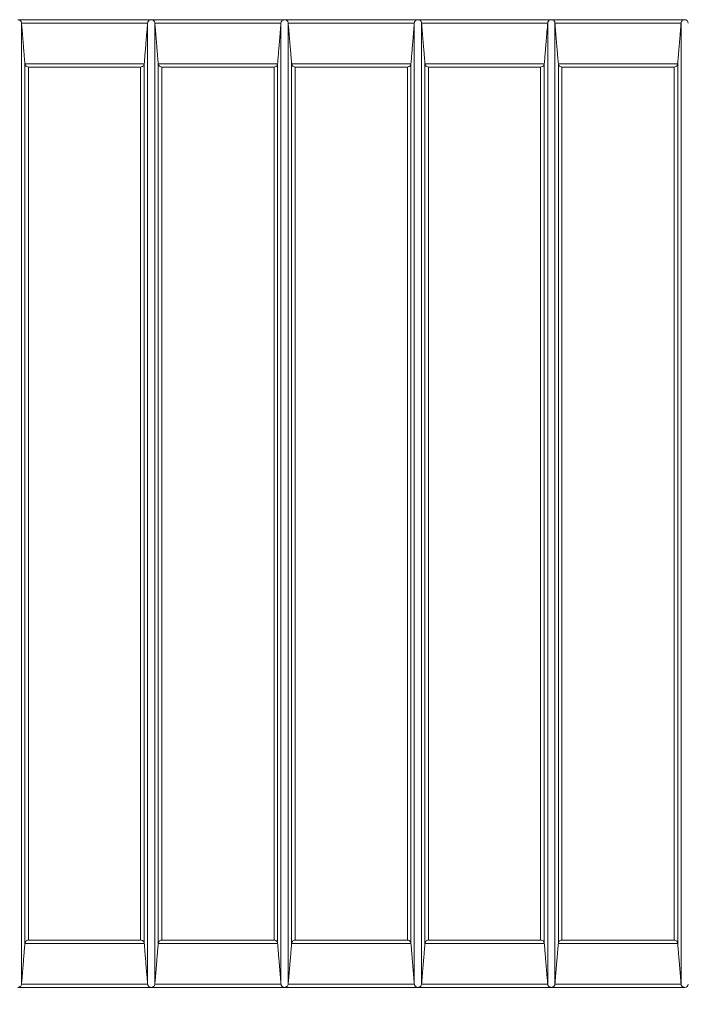
# Model space of a CAD drawing. Units: millimetres. Extents: x 0 to 21000, y 0 to 14850.
# Drawn here: x 12641 to 13559, y 3336 to 4689 of the extents above; entities that cross this region are included whole.
import ezdxf

# ---------------------------------------------------------------- set-up
doc = ezdxf.new("R2010")
doc.units = ezdxf.units.MM
doc.header["$LTSCALE"] = 50
for name, color, linetype, lineweight in [('Dimension (ISO)', 7, 'Continuous', 18), ('Visible (ISO)', 7, 'Continuous', 18), ('Visible Narrow (ISO)', 7, 'Continuous', 18)]:
    doc.layers.add(name, color=color, linetype=linetype, lineweight=lineweight)
doc.styles.add('RD Note Text', font='times.ttf')
doc.dimstyles.new('RD Default', dxfattribs={"dimscale": 50, "dimtxt": 3, "dimasz": 3, "dimexe": 3, "dimexo": 2, "dimgap": 1, "dimtad": 1, "dimdec": 1, "dimrnd": 1e-08, "dimzin": 4, "dimdsep": 46, "dimtxsty": 'RD Note Text', "dimblk": 'Filled-1', "dimcen": 0.09, "dimdle": 10, "dimclrd": 256, "dimclre": 256, "dimclrt": 256, "dimadec": 1, "dimazin": 1, "dimtfac": 1.1684, "dimtmove": 0, "dimatfit": 3, "dimldrblk": 'Filled-2', "dimfxl": 1, "dimtolj": 1, "dimtzin": 0, "dimlwd": -1, "dimlwe": -1, "dimarcsym": 0})

# ---------------------------------------------------------------- blocks, each defined once
blk = doc.blocks.new('Filled-1')
at = {"color": 0}
for p, q in [((0, 0), (-1, 0.1667)), ((-1, 0.1667), (-1, -0.1667)), ((-1, 0), (0, 0)), ((-1, -0.1667), (0, 0))]:
    blk.add_line(p, q, dxfattribs=at)
at = {"color": 0, "flags": 128}
blk.add_lwpolyline([(-1, -0.1667), (0, 0), (-1, 0.1667), (-1, -0.1667)], dxfattribs=at)
at = {"color": 0}
blk.add_solid([(-1, -0.1667), (0, 0), (-1, 0.1667), (-1, -0.1667)], dxfattribs=at)
blk = doc.blocks.new('*D13')
at = {"layer": 'Defpoints', "color": 0, "transparency": 16777216}
for p in [(14474, 4024), (5874, 3224), (14474, 2524)]:
    blk.add_point(p, dxfattribs=at)
at = {"layer": 'Dimension (ISO)', "transparency": 16777216}
for p, q in [((14474, 3924), (14474, 2374)), ((5874, 3124), (5874, 2374)), ((6024, 2524), (14324, 2524))]:
    blk.add_line(p, q, dxfattribs=at)
at = {"layer": 'Dimension (ISO)', "transparency": 16777216, "xscale": 150, "yscale": 150, "zscale": 150, "rotation": 180}
blk.add_blockref('Filled-1', (5874, 2524), dxfattribs=at)
at = {"layer": 'Dimension (ISO)', "transparency": 16777216, "xscale": 150, "yscale": 150, "zscale": 150}
blk.add_blockref('Filled-1', (14474, 2524), dxfattribs=at)
at = {"layer": 'Dimension (ISO)', "transparency": 16777216, "insert": (9963.2, 2726.6), "char_height": 150, "attachment_point": 1, "style": 'RD Note Text'}
blk.add_mtext('\\A1;8600', dxfattribs=at)
blk = doc.blocks.new('Filled-2')
at = {"color": 0}
for p, q in [((0, 0), (-1, 0.25)), ((-1, 0.25), (-1, -0.25)), ((-1, 0), (0, 0)), ((-1, -0.25), (0, 0))]:
    blk.add_line(p, q, dxfattribs=at)
at = {"color": 0, "flags": 128}
blk.add_lwpolyline([(-1, -0.25), (0, 0), (-1, 0.25), (-1, -0.25)], dxfattribs=at)
at = {"color": 0}
blk.add_solid([(-1, -0.25), (0, 0), (-1, 0.25), (-1, -0.25)], dxfattribs=at)
blk = doc.blocks.new('*D17')
at = {"layer": 'Defpoints', "color": 0, "transparency": 16777216}
for p in [(14238.5, 3424), (15238.5, 3424), (6396.5, 3124)]:
    blk.add_point(p, dxfattribs=at)
at = {"layer": 'Dimension (ISO)', "transparency": 16777216}
for p, q in [((15238.5, 3574), (15238.5, 4222.4)), ((14338.5, 3424), (15388.5, 3424)), ((15238.5, 3124), (15238.5, 3424)), ((6496.5, 3124), (15388.5, 3124)), ((15238.5, 2974), (15238.5, 2824))]:
    blk.add_line(p, q, dxfattribs=at)
at = {"layer": 'Dimension (ISO)', "transparency": 16777216, "xscale": 150, "yscale": 150, "zscale": 150}
for p, rotation in [((15238.5, 3424), 270), ((15238.5, 3124), 90)]:
    blk.add_blockref('Filled-1', p, dxfattribs=dict(at, rotation=rotation))
at = {"layer": 'Dimension (ISO)', "transparency": 16777216, "insert": (15035.9, 3857.1), "char_height": 150, "attachment_point": 1, "rotation": 90, "style": 'RD Note Text'}
blk.add_mtext('\\A1;300', dxfattribs=at)
blk = doc.blocks.new('*D18')
at = {"layer": 'Defpoints', "color": 0, "transparency": 16777216}
for p in [(13790, 3359), (14831.2, 3359), (6396.5, 3124)]:
    blk.add_point(p, dxfattribs=at)
at = {"layer": 'Dimension (ISO)', "transparency": 16777216}
for p, q in [((14831.2, 3509), (14831.2, 4158.3)), ((13890, 3359), (14981.2, 3359)), ((14831.2, 3124), (14831.2, 3359)), ((6496.5, 3124), (14981.2, 3124)), ((14831.2, 2974), (14831.2, 2824))]:
    blk.add_line(p, q, dxfattribs=at)
at = {"layer": 'Dimension (ISO)', "transparency": 16777216, "xscale": 150, "yscale": 150, "zscale": 150}
for p, rotation in [((14831.2, 3359), 270), ((14831.2, 3124), 90)]:
    blk.add_blockref('Filled-1', p, dxfattribs=dict(at, rotation=rotation))
at = {"layer": 'Dimension (ISO)', "transparency": 16777216, "insert": (14628.6, 3795.4), "char_height": 150, "attachment_point": 1, "rotation": 90, "style": 'RD Note Text'}
blk.add_mtext('\\A1;235', dxfattribs=at)

msp = doc.modelspace()

# ---------------------------------------------------------------- linework, layer by layer
at = {"layer": 'Visible (ISO)'}
for p, q in [((12821.5, 4689), (12638.3, 4689)), ((13004.8, 4689), (12821.5, 4689)), ((13188, 4689), (13004.8, 4689)), ((13371.2, 4689), (13188, 4689)), ((13554.5, 4689), (13371.2, 4689)), ((12821.5, 3359), (12638.3, 3359)), ((13004.8, 3359), (12821.5, 3359)), ((13188, 3359), (13004.8, 3359)), ((13371.2, 3359), (13188, 3359)), ((13554.5, 3359), (13371.2, 3359))]:
    msp.add_line(p, q, dxfattribs=at)
for centre, start, end in [((13554.5, 4684), 4.7473, 90), ((13554.5, 3364), 270, 355.2527)]:
    msp.add_arc(centre, 5, start, end, dxfattribs=at)
for points, knots in [([(12638.3, 4689), (12638.3, 4689), (12638.3, 4689), (12638.7, 4689), (12639.2, 4688.9), (12640, 4688.7), (12640.5, 4688.5), (12641.4, 4688), (12641.8, 4687.6), (12642.5, 4686.7), (12642.7, 4686.3), (12643.1, 4685.4), (12643.2, 4684.9), (12643.3, 4684.4)], [-0.0054574, -0.0054574, -0.0054574, -0.0054574, 0, 0, 0.1854545, 0.1854545, 0.3737254, 0.3737254, 0.5924306, 0.5924306, 0.7556194, 0.7556194, 0.9109825, 0.9109825, 0.9109825, 0.9109825]), ([(12816.5, 4684.4), (12816.6, 4684.9), (12816.7, 4685.4), (12817.1, 4686.3), (12817.3, 4686.7), (12818, 4687.6), (12818.4, 4688), (12819.3, 4688.5), (12819.7, 4688.7), (12820.6, 4688.9), (12821, 4689), (12821.5, 4689), (12821.5, 4689), (12821.5, 4689)], [0.0000957, 0.0000957, 0.0000957, 0.0000957, 0.1540338, 0.1540338, 0.3158078, 0.3158078, 0.5326023, 0.5326023, 0.7193684, 0.7193684, 0.9033372, 0.9033372, 0.9087482, 0.9087482, 0.9087482, 0.9087482]), ([(12821.5, 4689), (12821.5, 4689), (12821.5, 4689), (12822, 4689), (12822.4, 4688.9), (12823.3, 4688.7), (12823.7, 4688.5), (12824.6, 4688), (12825, 4687.6), (12825.7, 4686.7), (12826, 4686.3), (12826.3, 4685.4), (12826.5, 4684.9), (12826.5, 4684.4)], [-0.0054574, -0.0054574, -0.0054574, -0.0054574, 0, 0, 0.1855456, 0.1855456, 0.3739124, 0.3739124, 0.592565, 0.592565, 0.7557255, 0.7557255, 0.910983, 0.910983, 0.910983, 0.910983]), ([(12999.8, 4684.4), (12999.8, 4684.9), (12999.9, 4685.4), (13000.3, 4686.3), (13000.6, 4686.7), (13001.2, 4687.6), (13001.7, 4688), (13002.6, 4688.5), (13003, 4688.7), (13003.8, 4688.9), (13004.3, 4689), (13004.7, 4689), (13004.7, 4689), (13004.8, 4689)], [0.0000957, 0.0000957, 0.0000957, 0.0000957, 0.1540338, 0.1540338, 0.3158078, 0.3158078, 0.5326023, 0.5326023, 0.7193684, 0.7193684, 0.9033372, 0.9033372, 0.9087482, 0.9087482, 0.9087482, 0.9087482]), ([(13004.8, 4689), (13004.8, 4689), (13004.8, 4689), (13005.2, 4689), (13005.7, 4688.9), (13006.5, 4688.7), (13007, 4688.5), (13007.8, 4688), (13008.3, 4687.6), (13009, 4686.7), (13009.2, 4686.3), (13009.6, 4685.4), (13009.7, 4684.9), (13009.7, 4684.4)], [-0.0054574, -0.0054574, -0.0054574, -0.0054574, 0, 0, 0.1855456, 0.1855456, 0.3739124, 0.3739124, 0.592565, 0.592565, 0.7557255, 0.7557255, 0.910983, 0.910983, 0.910983, 0.910983]), ([(13183, 4684.4), (13183.1, 4684.9), (13183.2, 4685.4), (13183.6, 4686.3), (13183.8, 4686.7), (13184.5, 4687.6), (13184.9, 4688), (13185.8, 4688.5), (13186.2, 4688.7), (13187.1, 4688.9), (13187.5, 4689), (13188, 4689), (13188, 4689), (13188, 4689)], [0.0000092, 0.0000092, 0.0000092, 0.0000092, 0.1540521, 0.1540521, 0.3158541, 0.3158541, 0.5327007, 0.5327007, 0.7193718, 0.7193718, 0.9032503, 0.9032503, 0.9086613, 0.9086613, 0.9086613, 0.9086613]), ([(13188, 4689), (13188, 4689), (13188, 4689), (13188.5, 4689), (13188.9, 4688.9), (13189.8, 4688.7), (13190.2, 4688.5), (13191.1, 4688), (13191.5, 4687.6), (13192.2, 4686.7), (13192.4, 4686.3), (13192.8, 4685.4), (13192.9, 4684.9), (13193, 4684.4)], [-0.0054574, -0.0054574, -0.0054574, -0.0054574, 0, 0, 0.1854545, 0.1854545, 0.3737254, 0.3737254, 0.5924306, 0.5924306, 0.7556194, 0.7556194, 0.9109825, 0.9109825, 0.9109825, 0.9109825]), ([(13366.3, 4684.4), (13366.3, 4684.9), (13366.4, 4685.4), (13366.8, 4686.3), (13367, 4686.7), (13367.7, 4687.6), (13368.2, 4688), (13369, 4688.5), (13369.5, 4688.7), (13370.3, 4688.9), (13370.8, 4689), (13371.2, 4689), (13371.2, 4689), (13371.2, 4689)], [0.0000092, 0.0000092, 0.0000092, 0.0000092, 0.1540521, 0.1540521, 0.3158541, 0.3158541, 0.5327007, 0.5327007, 0.7193718, 0.7193718, 0.9032503, 0.9032503, 0.9086613, 0.9086613, 0.9086613, 0.9086613]), ([(13371.2, 4689), (13371.3, 4689), (13371.3, 4689), (13371.7, 4689), (13372.2, 4688.9), (13373, 4688.7), (13373.4, 4688.5), (13374.3, 4688), (13374.8, 4687.6), (13375.4, 4686.7), (13375.7, 4686.3), (13376.1, 4685.4), (13376.2, 4684.9), (13376.2, 4684.4)], [-0.0054574, -0.0054574, -0.0054574, -0.0054574, 0, 0, 0.1854545, 0.1854545, 0.3737254, 0.3737254, 0.5924306, 0.5924306, 0.7556194, 0.7556194, 0.9109825, 0.9109825, 0.9109825, 0.9109825]), ([(13549.5, 4684.4), (13549.5, 4684.9), (13549.7, 4685.3), (13550, 4686.2), (13550.3, 4686.7), (13550.9, 4687.6), (13551.4, 4688), (13552.3, 4688.5), (13552.7, 4688.7), (13553.6, 4688.9), (13554, 4689), (13554.5, 4689), (13554.5, 4689), (13554.5, 4689)], [0, 0, 0, 0, 0.1417229, 0.1417229, 0.3097074, 0.3097074, 0.5360753, 0.5360753, 0.7206896, 0.7206896, 0.9072107, 0.9072107, 0.9083373, 0.9083373, 0.9083373, 0.9083373]), ([(12647.9, 4628.4), (12648, 4627.9), (12648.1, 4627.4), (12648.5, 4626.5), (12648.7, 4626.1), (12649.4, 4625.2), (12649.9, 4624.8), (12651.2, 4624.1), (12652, 4623.9), (12652.9, 4623.8), (12652.9, 4623.8), (12652.9, 4623.8)], [0.0000728, 0.0000728, 0.0000728, 0.0000728, 0.1553896, 0.1553896, 0.3191308, 0.3191308, 0.540042, 0.540042, 0.89284, 0.89284, 0.8955097, 0.8955097, 0.8955097, 0.8955097]), ([(12806.9, 4623.8), (12806.9, 4623.8), (12806.9, 4623.8), (12807.8, 4623.9), (12808.6, 4624.1), (12809.9, 4624.8), (12810.4, 4625.2), (12811.1, 4626.1), (12811.3, 4626.5), (12811.7, 4627.4), (12811.8, 4627.9), (12811.9, 4628.4)], [-0.0027016, -0.0027016, -0.0027016, -0.0027016, 0, 0, 0.3570225, 0.3570225, 0.5805789, 0.5805789, 0.7462807, 0.7462807, 0.9034573, 0.9034573, 0.9034573, 0.9034573]), ([(12831.1, 4628.4), (12831.2, 4627.9), (12831.3, 4627.4), (12831.7, 4626.5), (12832, 4626.1), (12832.7, 4625.2), (12833.1, 4624.8), (12834.4, 4624.1), (12835.3, 4623.9), (12836.1, 4623.8), (12836.1, 4623.8), (12836.1, 4623.8)], [0.0000728, 0.0000728, 0.0000728, 0.0000728, 0.1553896, 0.1553896, 0.3191308, 0.3191308, 0.540042, 0.540042, 0.89284, 0.89284, 0.8955097, 0.8955097, 0.8955097, 0.8955097]), ([(12990.2, 4623.8), (12990.2, 4623.8), (12990.2, 4623.8), (12991, 4623.9), (12991.9, 4624.1), (12993.1, 4624.8), (12993.6, 4625.2), (12994.3, 4626.1), (12994.6, 4626.5), (12994.9, 4627.4), (12995.1, 4627.9), (12995.1, 4628.4)], [-0.0027016, -0.0027016, -0.0027016, -0.0027016, 0, 0, 0.3570225, 0.3570225, 0.5805789, 0.5805789, 0.7462807, 0.7462807, 0.9034573, 0.9034573, 0.9034573, 0.9034573]), ([(13014.4, 4628.4), (13014.4, 4627.9), (13014.6, 4627.4), (13015, 4626.5), (13015.2, 4626.1), (13015.9, 4625.2), (13016.4, 4624.8), (13017.6, 4624.1), (13018.5, 4623.9), (13019.3, 4623.8), (13019.4, 4623.8), (13019.4, 4623.8)], [0.0000728, 0.0000728, 0.0000728, 0.0000728, 0.1553896, 0.1553896, 0.3191308, 0.3191308, 0.540042, 0.540042, 0.89284, 0.89284, 0.8955097, 0.8955097, 0.8955097, 0.8955097]), ([(13173.4, 4623.8), (13173.4, 4623.8), (13173.4, 4623.8), (13174.3, 4623.9), (13175.1, 4624.1), (13176.4, 4624.8), (13176.8, 4625.2), (13177.5, 4626.1), (13177.8, 4626.5), (13178.2, 4627.4), (13178.3, 4627.9), (13178.4, 4628.4)], [-0.0027016, -0.0027016, -0.0027016, -0.0027016, 0, 0, 0.3570225, 0.3570225, 0.5805789, 0.5805789, 0.7462807, 0.7462807, 0.9034573, 0.9034573, 0.9034573, 0.9034573]), ([(13197.6, 4628.4), (13197.7, 4627.9), (13197.8, 4627.4), (13198.2, 4626.5), (13198.5, 4626.1), (13199.2, 4625.2), (13199.6, 4624.8), (13200.9, 4624.1), (13201.7, 4623.9), (13202.6, 4623.8), (13202.6, 4623.8), (13202.6, 4623.8)], [0.0000728, 0.0000728, 0.0000728, 0.0000728, 0.1553896, 0.1553896, 0.3191308, 0.3191308, 0.540042, 0.540042, 0.89284, 0.89284, 0.8955097, 0.8955097, 0.8955097, 0.8955097]), ([(13356.6, 4623.8), (13356.6, 4623.8), (13356.7, 4623.8), (13357.5, 4623.9), (13358.4, 4624.1), (13359.6, 4624.8), (13360.1, 4625.2), (13360.8, 4626.1), (13361, 4626.5), (13361.4, 4627.4), (13361.6, 4627.9), (13361.6, 4628.4)], [-0.0027016, -0.0027016, -0.0027016, -0.0027016, 0, 0, 0.3570225, 0.3570225, 0.5805789, 0.5805789, 0.7462807, 0.7462807, 0.9034573, 0.9034573, 0.9034573, 0.9034573]), ([(13380.9, 4628.4), (13380.9, 4627.9), (13381.1, 4627.4), (13381.4, 4626.5), (13381.7, 4626.1), (13382.4, 4625.2), (13382.9, 4624.8), (13384.1, 4624.1), (13385, 4623.9), (13385.8, 4623.8), (13385.8, 4623.8), (13385.8, 4623.8)], [0.0000076, 0.0000076, 0.0000076, 0.0000076, 0.1554043, 0.1554043, 0.3191676, 0.3191676, 0.5401196, 0.5401196, 0.892777, 0.892777, 0.8954467, 0.8954467, 0.8954467, 0.8954467]), ([(13539.9, 4623.8), (13539.9, 4623.8), (13539.9, 4623.8), (13540.8, 4623.9), (13541.6, 4624.1), (13542.9, 4624.8), (13543.3, 4625.2), (13544, 4626.1), (13544.3, 4626.5), (13544.7, 4627.4), (13544.8, 4627.9), (13544.9, 4628.4)], [-0.0011746, -0.0011746, -0.0011746, -0.0011746, 0, 0, 0.3695793, 0.3695793, 0.607298, 0.607298, 0.7834872, 0.7834872, 0.9506828, 0.9506828, 0.9506828, 0.9506828]), ([(12652.9, 3424.2), (12652.9, 3424.2), (12652.9, 3424.2), (12652, 3424.2), (12651.2, 3423.9), (12649.9, 3423.2), (12649.4, 3422.8), (12648.7, 3421.9), (12648.5, 3421.5), (12648.1, 3420.6), (12648, 3420.1), (12647.9, 3419.6)], [-0.0027016, -0.0027016, -0.0027016, -0.0027016, 0, 0, 0.3570225, 0.3570225, 0.5805789, 0.5805789, 0.7462807, 0.7462807, 0.9034573, 0.9034573, 0.9034573, 0.9034573]), ([(12811.9, 3419.6), (12811.8, 3420.1), (12811.7, 3420.6), (12811.3, 3421.5), (12811.1, 3421.9), (12810.4, 3422.8), (12809.9, 3423.2), (12808.6, 3423.9), (12807.8, 3424.2), (12806.9, 3424.2), (12806.9, 3424.2), (12806.9, 3424.2)], [0.0000728, 0.0000728, 0.0000728, 0.0000728, 0.1553896, 0.1553896, 0.3191308, 0.3191308, 0.540042, 0.540042, 0.89284, 0.89284, 0.8955097, 0.8955097, 0.8955097, 0.8955097]), ([(12836.1, 3424.2), (12836.1, 3424.2), (12836.1, 3424.2), (12835.3, 3424.2), (12834.4, 3423.9), (12833.1, 3423.2), (12832.7, 3422.8), (12832, 3421.9), (12831.7, 3421.5), (12831.3, 3420.6), (12831.2, 3420.1), (12831.1, 3419.6)], [-0.0027016, -0.0027016, -0.0027016, -0.0027016, 0, 0, 0.3570225, 0.3570225, 0.5805789, 0.5805789, 0.7462807, 0.7462807, 0.9034573, 0.9034573, 0.9034573, 0.9034573]), ([(12995.1, 3419.6), (12995.1, 3420.1), (12994.9, 3420.6), (12994.6, 3421.5), (12994.3, 3421.9), (12993.6, 3422.8), (12993.1, 3423.2), (12991.9, 3423.9), (12991, 3424.2), (12990.2, 3424.2), (12990.2, 3424.2), (12990.2, 3424.2)], [0.0000728, 0.0000728, 0.0000728, 0.0000728, 0.1553896, 0.1553896, 0.3191308, 0.3191308, 0.540042, 0.540042, 0.89284, 0.89284, 0.8955097, 0.8955097, 0.8955097, 0.8955097]), ([(13019.4, 3424.2), (13019.4, 3424.2), (13019.3, 3424.2), (13018.5, 3424.2), (13017.6, 3423.9), (13016.4, 3423.2), (13015.9, 3422.8), (13015.2, 3421.9), (13015, 3421.5), (13014.6, 3420.6), (13014.4, 3420.1), (13014.4, 3419.6)], [-0.0027016, -0.0027016, -0.0027016, -0.0027016, 0, 0, 0.3570225, 0.3570225, 0.5805789, 0.5805789, 0.7462807, 0.7462807, 0.9034573, 0.9034573, 0.9034573, 0.9034573]), ([(13178.4, 3419.6), (13178.3, 3420.1), (13178.2, 3420.6), (13177.8, 3421.5), (13177.5, 3421.9), (13176.8, 3422.8), (13176.4, 3423.2), (13175.1, 3423.9), (13174.3, 3424.2), (13173.4, 3424.2), (13173.4, 3424.2), (13173.4, 3424.2)], [0.0000728, 0.0000728, 0.0000728, 0.0000728, 0.1553896, 0.1553896, 0.3191308, 0.3191308, 0.540042, 0.540042, 0.89284, 0.89284, 0.8955097, 0.8955097, 0.8955097, 0.8955097]), ([(13202.6, 3424.2), (13202.6, 3424.2), (13202.6, 3424.2), (13201.7, 3424.2), (13200.9, 3423.9), (13199.6, 3423.2), (13199.2, 3422.8), (13198.5, 3421.9), (13198.2, 3421.5), (13197.8, 3420.6), (13197.7, 3420.1), (13197.6, 3419.6)], [-0.0027016, -0.0027016, -0.0027016, -0.0027016, 0, 0, 0.3570225, 0.3570225, 0.5805789, 0.5805789, 0.7462807, 0.7462807, 0.9034573, 0.9034573, 0.9034573, 0.9034573]), ([(13361.6, 3419.6), (13361.6, 3420.1), (13361.4, 3420.6), (13361, 3421.5), (13360.8, 3421.9), (13360.1, 3422.8), (13359.6, 3423.2), (13358.4, 3423.9), (13357.5, 3424.2), (13356.7, 3424.2), (13356.6, 3424.2), (13356.6, 3424.2)], [0.0000728, 0.0000728, 0.0000728, 0.0000728, 0.1553896, 0.1553896, 0.3191308, 0.3191308, 0.540042, 0.540042, 0.89284, 0.89284, 0.8955097, 0.8955097, 0.8955097, 0.8955097]), ([(13385.8, 3424.2), (13385.8, 3424.2), (13385.8, 3424.2), (13385, 3424.2), (13384.1, 3423.9), (13382.9, 3423.2), (13382.4, 3422.8), (13381.7, 3421.9), (13381.4, 3421.5), (13381.1, 3420.6), (13380.9, 3420.1), (13380.9, 3419.6)], [-0.0027016, -0.0027016, -0.0027016, -0.0027016, 0, 0, 0.3570225, 0.3570225, 0.5805789, 0.5805789, 0.7462807, 0.7462807, 0.9034573, 0.9034573, 0.9034573, 0.9034573]), ([(13544.9, 3419.6), (13544.8, 3420.1), (13544.7, 3420.6), (13544.3, 3421.5), (13544, 3421.9), (13543.3, 3422.8), (13542.9, 3423.2), (13541.6, 3423.9), (13540.8, 3424.2), (13539.9, 3424.2), (13539.9, 3424.2), (13539.9, 3424.2)], [0, 0, 0, 0, 0.1554059, 0.1554059, 0.3191712, 0.3191712, 0.5401272, 0.5401272, 0.8836457, 0.8836457, 0.8847375, 0.8847375, 0.8847375, 0.8847375]), ([(12643.3, 3363.6), (12643.2, 3363.1), (12643.1, 3362.6), (12642.7, 3361.7), (12642.5, 3361.3), (12641.8, 3360.4), (12641.4, 3360), (12640.5, 3359.5), (12640, 3359.3), (12639.2, 3359.1), (12638.7, 3359), (12638.3, 3359), (12638.3, 3359), (12638.3, 3359)], [0.0000957, 0.0000957, 0.0000957, 0.0000957, 0.1540338, 0.1540338, 0.3158078, 0.3158078, 0.5326023, 0.5326023, 0.7193684, 0.7193684, 0.9033372, 0.9033372, 0.9087482, 0.9087482, 0.9087482, 0.9087482]), ([(12821.5, 3359), (12821.5, 3359), (12821.5, 3359), (12821, 3359), (12820.6, 3359.1), (12819.7, 3359.3), (12819.3, 3359.5), (12818.4, 3360), (12818, 3360.4), (12817.3, 3361.3), (12817.1, 3361.7), (12816.7, 3362.6), (12816.6, 3363.1), (12816.5, 3363.6)], [-0.0054574, -0.0054574, -0.0054574, -0.0054574, 0, 0, 0.1855456, 0.1855456, 0.3739124, 0.3739124, 0.592565, 0.592565, 0.7557255, 0.7557255, 0.910983, 0.910983, 0.910983, 0.910983]), ([(12826.5, 3363.6), (12826.5, 3363.1), (12826.3, 3362.6), (12826, 3361.7), (12825.7, 3361.3), (12825, 3360.4), (12824.6, 3360), (12823.7, 3359.5), (12823.3, 3359.3), (12822.4, 3359.1), (12822, 3359), (12821.5, 3359), (12821.5, 3359), (12821.5, 3359)], [0.0000957, 0.0000957, 0.0000957, 0.0000957, 0.1540338, 0.1540338, 0.3158078, 0.3158078, 0.5326023, 0.5326023, 0.7193684, 0.7193684, 0.9033372, 0.9033372, 0.9087482, 0.9087482, 0.9087482, 0.9087482]), ([(13004.8, 3359), (13004.7, 3359), (13004.7, 3359), (13004.3, 3359), (13003.8, 3359.1), (13003, 3359.3), (13002.6, 3359.5), (13001.7, 3360), (13001.2, 3360.4), (13000.6, 3361.3), (13000.3, 3361.7), (12999.9, 3362.6), (12999.8, 3363.1), (12999.8, 3363.6)], [-0.0054574, -0.0054574, -0.0054574, -0.0054574, 0, 0, 0.1855456, 0.1855456, 0.3739124, 0.3739124, 0.592565, 0.592565, 0.7557255, 0.7557255, 0.910983, 0.910983, 0.910983, 0.910983]), ([(13009.7, 3363.6), (13009.7, 3363.1), (13009.6, 3362.6), (13009.2, 3361.7), (13009, 3361.3), (13008.3, 3360.4), (13007.8, 3360), (13007, 3359.5), (13006.5, 3359.3), (13005.7, 3359.1), (13005.2, 3359), (13004.8, 3359), (13004.8, 3359), (13004.8, 3359)], [0.0000092, 0.0000092, 0.0000092, 0.0000092, 0.1540521, 0.1540521, 0.3158541, 0.3158541, 0.5327007, 0.5327007, 0.7193718, 0.7193718, 0.9032503, 0.9032503, 0.9086613, 0.9086613, 0.9086613, 0.9086613]), ([(13188, 3359), (13188, 3359), (13188, 3359), (13187.5, 3359), (13187.1, 3359.1), (13186.2, 3359.3), (13185.8, 3359.5), (13184.9, 3360), (13184.5, 3360.4), (13183.8, 3361.3), (13183.6, 3361.7), (13183.2, 3362.6), (13183.1, 3363.1), (13183, 3363.6)], [-0.0054574, -0.0054574, -0.0054574, -0.0054574, 0, 0, 0.1855456, 0.1855456, 0.3739124, 0.3739124, 0.592565, 0.592565, 0.7557255, 0.7557255, 0.910983, 0.910983, 0.910983, 0.910983]), ([(13193, 3363.6), (13192.9, 3363.1), (13192.8, 3362.6), (13192.4, 3361.7), (13192.2, 3361.3), (13191.5, 3360.4), (13191.1, 3360), (13190.2, 3359.5), (13189.8, 3359.3), (13188.9, 3359.1), (13188.5, 3359), (13188, 3359), (13188, 3359), (13188, 3359)], [0.0000092, 0.0000092, 0.0000092, 0.0000092, 0.1540521, 0.1540521, 0.3158541, 0.3158541, 0.5327007, 0.5327007, 0.7193718, 0.7193718, 0.9032503, 0.9032503, 0.9086613, 0.9086613, 0.9086613, 0.9086613]), ([(13371.2, 3359), (13371.2, 3359), (13371.2, 3359), (13370.8, 3359), (13370.3, 3359.1), (13369.5, 3359.3), (13369, 3359.5), (13368.2, 3360), (13367.7, 3360.4), (13367, 3361.3), (13366.8, 3361.7), (13366.4, 3362.6), (13366.3, 3363.1), (13366.3, 3363.6)], [-0.0054574, -0.0054574, -0.0054574, -0.0054574, 0, 0, 0.1855456, 0.1855456, 0.3739124, 0.3739124, 0.592565, 0.592565, 0.7557255, 0.7557255, 0.910983, 0.910983, 0.910983, 0.910983]), ([(13376.2, 3363.6), (13376.2, 3363.1), (13376.1, 3362.6), (13375.7, 3361.7), (13375.4, 3361.3), (13374.8, 3360.4), (13374.3, 3360), (13373.4, 3359.5), (13373, 3359.3), (13372.2, 3359.1), (13371.7, 3359), (13371.3, 3359), (13371.3, 3359), (13371.2, 3359)], [0.0000957, 0.0000957, 0.0000957, 0.0000957, 0.1540338, 0.1540338, 0.3158078, 0.3158078, 0.5326023, 0.5326023, 0.7193684, 0.7193684, 0.9033372, 0.9033372, 0.9087482, 0.9087482, 0.9087482, 0.9087482]), ([(13554.5, 3359), (13554.5, 3359), (13554.5, 3359), (13554, 3359), (13553.6, 3359.1), (13552.7, 3359.3), (13552.3, 3359.5), (13551.4, 3360), (13550.9, 3360.4), (13550.3, 3361.3), (13550, 3361.8), (13549.7, 3362.7), (13549.5, 3363.1), (13549.5, 3363.6)], [-0.0011367, -0.0011367, -0.0011367, -0.0011367, 0, 0, 0.1881859, 0.1881859, 0.3744481, 0.3744481, 0.6028366, 0.6028366, 0.7723205, 0.7723205, 0.9153083, 0.9153083, 0.9153083, 0.9153083])]:
    msp.add_open_spline(points, degree=3, knots=knots, dxfattribs=at)
for points, weights in [([(12643.3, 4684.4), (12645.7, 4655.2), (12647.9, 4628.5)], [1.00009748847, 1.0423085279, 1.0841664422]), ([(12811.9, 4628.5), (12814.1, 4655.2), (12816.5, 4684.4)], [1.0841664422, 1.0423085279, 1.00009748847]), ([(12826.5, 4684.4), (12828.9, 4655.2), (12831.1, 4628.5)], [1.00009748847, 1.0423085279, 1.0841664422]), ([(12995.1, 4628.5), (12997.4, 4655.2), (12999.8, 4684.4)], [1.0841664422, 1.0423085279, 1.00009748847]), ([(13009.7, 4684.4), (13012.2, 4655.2), (13014.4, 4628.5)], [1.00009748847, 1.0423085279, 1.0841664422]), ([(13178.4, 4628.5), (13180.6, 4655.2), (13183, 4684.4)], [1.0841664422, 1.0423085279, 1.00009748847]), ([(13193, 4684.4), (13195.4, 4655.2), (13197.6, 4628.5)], [1.00009748847, 1.0423085279, 1.0841664422]), ([(13361.6, 4628.5), (13363.8, 4655.2), (13366.3, 4684.4)], [1.0841664422, 1.0423085279, 1.00009748847]), ([(13376.2, 4684.4), (13378.6, 4655.2), (13380.9, 4628.5)], [1.00009748847, 1.0423085279, 1.0841664422]), ([(13544.9, 4628.5), (13547.1, 4655.2), (13549.5, 4684.4)], [1.08416556062, 1.04230768036, 1.00009667525]), ([(12647.9, 3419.5), (12645.7, 3392.8), (12643.3, 3363.6)], [1.0841664422, 1.0423085279, 1.00009748847]), ([(12816.5, 3363.6), (12814.1, 3392.8), (12811.9, 3419.5)], [1.00009748847, 1.0423085279, 1.0841664422]), ([(12831.1, 3419.5), (12828.9, 3392.8), (12826.5, 3363.6)], [1.0841664422, 1.0423085279, 1.00009748847]), ([(12999.8, 3363.6), (12997.4, 3392.8), (12995.1, 3419.5)], [1.00009748847, 1.0423085279, 1.0841664422]), ([(13014.4, 3419.5), (13012.2, 3392.8), (13009.7, 3363.6)], [1.0841664422, 1.0423085279, 1.00009748847]), ([(13183, 3363.6), (13180.6, 3392.8), (13178.4, 3419.5)], [1.00009748847, 1.0423085279, 1.0841664422]), ([(13197.6, 3419.5), (13195.4, 3392.8), (13193, 3363.6)], [1.0841664422, 1.0423085279, 1.00009748847]), ([(13366.3, 3363.6), (13363.8, 3392.8), (13361.6, 3419.5)], [1.00009748847, 1.0423085279, 1.0841664422]), ([(13380.9, 3419.5), (13378.6, 3392.8), (13376.2, 3363.6)], [1.0841664422, 1.0423085279, 1.00009748847]), ([(13549.5, 3363.6), (13547.1, 3392.8), (13544.9, 3419.5)], [1.00009667525, 1.04230768036, 1.08416556062])]:
    msp.add_rational_spline(points, weights, degree=2, dxfattribs=at)
for points in [[(12643.3, 4684.4), (12643.3, 4684.4), (12643.3, 4684.4), (12643.3, 4684.4)], [(12816.5, 4684.4), (12816.5, 4684.4), (12816.5, 4684.4), (12816.5, 4684.4)], [(12826.5, 4684.4), (12826.5, 4684.4), (12826.5, 4684.4), (12826.5, 4684.4)], [(12999.8, 4684.4), (12999.8, 4684.4), (12999.8, 4684.4), (12999.8, 4684.4)], [(13009.7, 4684.4), (13009.7, 4684.4), (13009.7, 4684.4), (13009.7, 4684.4)], [(13183, 4684.4), (13183, 4684.4), (13183, 4684.4), (13183, 4684.4)], [(13193, 4684.4), (13193, 4684.4), (13193, 4684.4), (13193, 4684.4)], [(13366.3, 4684.4), (13366.3, 4684.4), (13366.3, 4684.4), (13366.3, 4684.4)], [(13376.2, 4684.4), (13376.2, 4684.4), (13376.2, 4684.4), (13376.2, 4684.4)], [(13549.5, 4684.4), (13549.5, 4684.4), (13549.5, 4684.4), (13549.5, 4684.4)], [(12647.9, 4628.5), (12647.9, 4628.5), (12647.9, 4628.4), (12647.9, 4628.4)], [(12811.9, 4628.4), (12811.9, 4628.4), (12811.9, 4628.5), (12811.9, 4628.5)], [(12831.1, 4628.5), (12831.1, 4628.5), (12831.1, 4628.4), (12831.1, 4628.4)], [(12995.1, 4628.4), (12995.1, 4628.4), (12995.1, 4628.5), (12995.1, 4628.5)], [(13014.4, 4628.5), (13014.4, 4628.5), (13014.4, 4628.4), (13014.4, 4628.4)], [(13178.4, 4628.4), (13178.4, 4628.4), (13178.4, 4628.5), (13178.4, 4628.5)], [(13197.6, 4628.5), (13197.6, 4628.5), (13197.6, 4628.4), (13197.6, 4628.4)], [(13361.6, 4628.4), (13361.6, 4628.4), (13361.6, 4628.5), (13361.6, 4628.5)], [(13380.9, 4628.5), (13380.9, 4628.5), (13380.9, 4628.4), (13380.9, 4628.4)], [(13544.9, 4628.4), (13544.9, 4628.4), (13544.9, 4628.5), (13544.9, 4628.5)], [(12647.9, 3419.6), (12647.9, 3419.6), (12647.9, 3419.5), (12647.9, 3419.5)], [(12811.9, 3419.5), (12811.9, 3419.5), (12811.9, 3419.6), (12811.9, 3419.6)], [(12831.1, 3419.6), (12831.1, 3419.6), (12831.1, 3419.5), (12831.1, 3419.5)], [(12995.1, 3419.5), (12995.1, 3419.5), (12995.1, 3419.6), (12995.1, 3419.6)], [(13014.4, 3419.6), (13014.4, 3419.6), (13014.4, 3419.5), (13014.4, 3419.5)], [(13178.4, 3419.5), (13178.4, 3419.5), (13178.4, 3419.6), (13178.4, 3419.6)], [(13197.6, 3419.6), (13197.6, 3419.6), (13197.6, 3419.5), (13197.6, 3419.5)], [(13361.6, 3419.5), (13361.6, 3419.5), (13361.6, 3419.6), (13361.6, 3419.6)], [(13380.9, 3419.6), (13380.9, 3419.6), (13380.9, 3419.5), (13380.9, 3419.5)], [(13544.9, 3419.5), (13544.9, 3419.5), (13544.9, 3419.6), (13544.9, 3419.6)], [(12643.3, 3363.6), (12643.3, 3363.6), (12643.3, 3363.6), (12643.3, 3363.6)], [(12816.5, 3363.6), (12816.5, 3363.6), (12816.5, 3363.6), (12816.5, 3363.6)], [(12826.5, 3363.6), (12826.5, 3363.6), (12826.5, 3363.6), (12826.5, 3363.6)], [(12999.8, 3363.6), (12999.8, 3363.6), (12999.8, 3363.6), (12999.8, 3363.6)], [(13009.7, 3363.6), (13009.7, 3363.6), (13009.7, 3363.6), (13009.7, 3363.6)], [(13183, 3363.6), (13183, 3363.6), (13183, 3363.6), (13183, 3363.6)], [(13193, 3363.6), (13193, 3363.6), (13193, 3363.6), (13193, 3363.6)], [(13366.3, 3363.6), (13366.3, 3363.6), (13366.3, 3363.6), (13366.3, 3363.6)], [(13376.2, 3363.6), (13376.2, 3363.6), (13376.2, 3363.6), (13376.2, 3363.6)], [(13549.5, 3363.6), (13549.5, 3363.6), (13549.5, 3363.6), (13549.5, 3363.6)]]:
    msp.add_open_spline(points, degree=3, dxfattribs=at)
at = {"layer": 'Visible Narrow (ISO)'}
for p, q in [((12643.3, 4684.4), (12643.3, 3363.6)), ((12816.5, 4684.4), (12643.3, 4684.4)), ((12816.5, 4684.4), (12816.5, 3363.6)), ((12826.5, 4684.4), (12826.5, 3363.6)), ((12999.8, 4684.4), (12826.5, 4684.4)), ((12999.8, 4684.4), (12999.8, 3363.6)), ((13009.7, 4684.4), (13009.7, 3363.6)), ((13183, 4684.4), (13009.7, 4684.4)), ((13183, 4684.4), (13183, 3363.6)), ((13193, 4684.4), (13193, 3363.6)), ((13366.3, 4684.4), (13193, 4684.4)), ((13366.3, 4684.4), (13366.3, 3363.6)), ((13376.2, 4684.4), (13376.2, 3363.6)), ((13549.5, 4684.4), (13376.2, 4684.4)), ((13549.5, 4684.4), (13549.5, 3363.6)), ((12647.9, 4628.5), (12647.9, 3419.5)), ((12811.9, 4628.4), (12647.9, 4628.4)), ((12811.9, 4628.5), (12811.9, 3419.5)), ((12831.1, 4628.5), (12831.1, 3419.5)), ((12995.1, 4628.4), (12831.1, 4628.4)), ((12995.1, 4628.5), (12995.1, 3419.5)), ((13014.4, 4628.5), (13014.4, 3419.5)), ((13178.4, 4628.4), (13014.4, 4628.4)), ((13178.4, 4628.5), (13178.4, 3419.5)), ((13197.6, 4628.5), (13197.6, 3419.5)), ((13361.6, 4628.4), (13197.6, 4628.4)), ((13361.6, 4628.5), (13361.6, 3419.5)), ((13380.9, 4628.5), (13380.9, 3419.5)), ((13544.9, 4628.4), (13380.9, 4628.4)), ((13544.9, 4628.5), (13544.9, 3419.5)), ((12652.9, 4623.8), (12652.9, 3424.2)), ((12806.9, 4623.8), (12652.9, 4623.8)), ((12806.9, 4623.8), (12806.9, 3424.2)), ((12836.1, 4623.8), (12836.1, 3424.2)), ((12990.2, 4623.8), (12836.1, 4623.8)), ((12990.2, 4623.8), (12990.2, 3424.2)), ((13019.4, 4623.8), (13019.4, 3424.2)), ((13173.4, 4623.8), (13019.4, 4623.8)), ((13173.4, 4623.8), (13173.4, 3424.2)), ((13202.6, 4623.8), (13202.6, 3424.2)), ((13356.6, 4623.8), (13202.6, 4623.8)), ((13356.6, 4623.8), (13356.6, 3424.2)), ((13385.8, 4623.8), (13385.8, 3424.2)), ((13539.9, 4623.8), (13385.8, 4623.8)), ((13539.9, 4623.8), (13539.9, 3424.2)), ((12806.9, 3424.2), (12652.9, 3424.2)), ((12990.2, 3424.2), (12836.1, 3424.2)), ((13173.4, 3424.2), (13019.4, 3424.2)), ((13356.6, 3424.2), (13202.6, 3424.2)), ((13539.9, 3424.2), (13385.8, 3424.2)), ((12811.9, 3419.6), (12647.9, 3419.6)), ((12995.1, 3419.6), (12831.1, 3419.6)), ((13178.4, 3419.6), (13014.4, 3419.6)), ((13361.6, 3419.6), (13197.6, 3419.6)), ((13544.9, 3419.6), (13380.9, 3419.6)), ((12816.5, 3363.6), (12643.3, 3363.6)), ((12999.8, 3363.6), (12826.5, 3363.6)), ((13183, 3363.6), (13009.7, 3363.6)), ((13366.3, 3363.6), (13193, 3363.6)), ((13549.5, 3363.6), (13376.2, 3363.6))]:
    msp.add_line(p, q, dxfattribs=at)

# ---------------------------------------------------------------- dimensions: what is measured, and where the dimension line sits
at = {"layer": 'Dimension (ISO)'}
for base, p2, picture, middle in [((15238.5, 3424), (14238.5, 3424), '*D17', (15238.5, 4014.7)), ((14831.2, 3359), (13790, 3359), '*D18', (14831.2, 3951.8))]:
    dim = msp.add_linear_dim(base=base, p1=(6396.5, 3124), p2=p2, angle=90, dimstyle='RD Default', override={"dimgap": 1, "dimdec": 0, "dimtol": 0, "dimlim": 0, "dimtp": 0, "dimtm": 0, "dimtdec": 2, "dimtofl": 1, "dimatfit": 1}, dxfattribs=at)
    dim.commit()
    dim.dimension.update_dxf_attribs({"geometry": picture, "text_midpoint": middle, "dimtype": 160})
dim = msp.add_linear_dim(base=(14474, 2524), p1=(5874, 3224), p2=(14474, 4024), dimstyle='RD Default', override={"dimgap": 1, "dimdec": 0, "dimtol": 0, "dimlim": 0, "dimtp": 0, "dimtm": 0, "dimtdec": 2, "dimtofl": 0, "dimatfit": 1}, dxfattribs=at)
dim.commit()
dim.dimension.update_dxf_attribs({"geometry": '*D13', "text_midpoint": (10174, 2524), "dimtype": 160})

doc.saveas('drawing.dxf')
